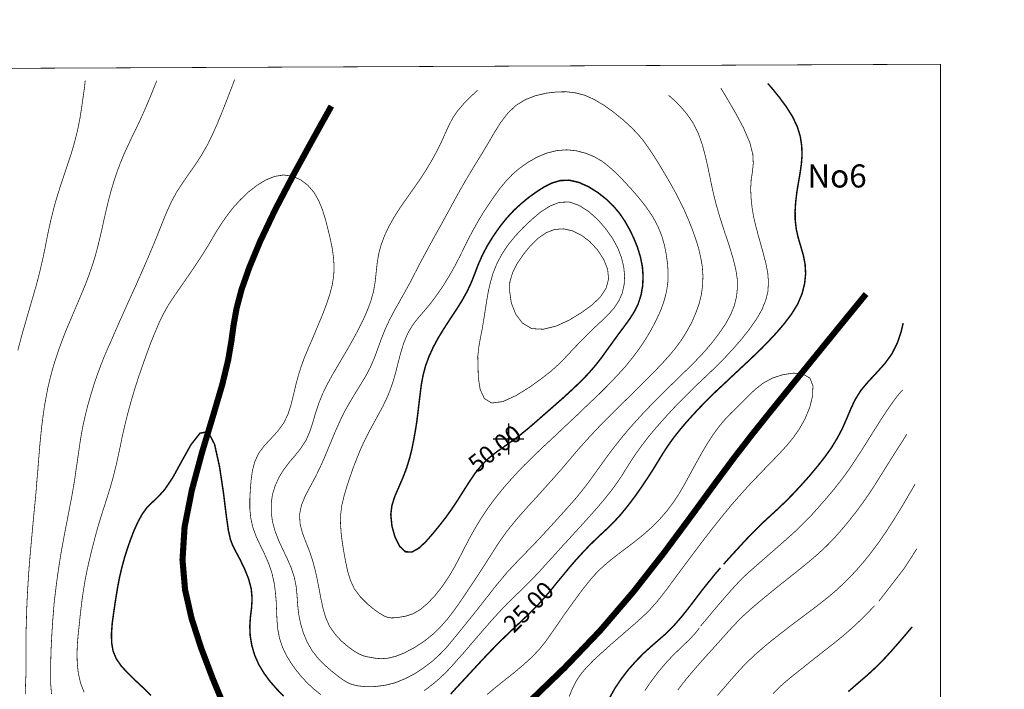
# Model space of a CAD drawing. Units: millimetres. Extents: x -2588 to 8923, y -3132 to 8379.
# Drawn here: x 6365 to 7644, y 4693 to 5563 of the extents above; entities that cross this region are included whole.
import ezdxf
from ezdxf.enums import TextEntityAlignment as Align

# ---------------------------------------------------------------- set-up
doc = ezdxf.new("R2010")
doc.units = ezdxf.units.MM
doc.header["$LTSCALE"] = 20
doc.header["$MEASUREMENT"] = 0
doc.layers.add('DM', color=7, linetype='Continuous')
doc.layers.add('TOADO', color=7, linetype='Continuous')
doc.styles.add('TIMES', font='Times')
doc.styles.add('VNI-HELVE', font='VNI-Helve')

msp = doc.modelspace()

# ---------------------------------------------------------------- linework, layer by layer
at = {"color": 5, "const_width": 0.949}
msp.add_lwpolyline([(5.7, 5471.7), (7561, 5505), (7561, 19.4), (16.8, 30.5)], close=True, dxfattribs=at)
at = {"color": 5, "const_width": 7.94}
for points in [[(6632.7, 4665.7), (6615.7, 4706.8), (6600.5, 4746.9), (6588.3, 4784.8), (6579.8, 4822.1), (6576.5, 4861), (6579.2, 4903.7), (6588.6, 4951.4), (6601.9, 5000.8), (6616.2, 5048.1), (6628.2, 5088.9), (6635.8, 5120.6), (6640, 5145.3), (6642.9, 5166.4), (6646.7, 5187.6), (6653.1, 5212), (6663.2, 5240.7), (6677.4, 5275), (6696.6, 5315.4), (6720.8, 5361.8), (6746.6, 5409), (6769.8, 5450.6)], [(7025.8, 4675.4), (7072.7, 4720.6), (7118.9, 4768.9), (7162.2, 4819.5), (7201.9, 4870.2), (7237.2, 4917.8), (7267.6, 4959.5), (7292.9, 4993.6), (7315.7, 5023.1), (7339.1, 5052.4), (7366.2, 5085.9), (7398.9, 5126.2), (7433.3, 5168.5), (7464.3, 5206.4)]]:
    msp.add_lwpolyline(points, dxfattribs=at)
at = {"color": 3, "linetype": 'Continuous'}
msp.add_circle((3167.4, 2623.3), 5755.2, dxfattribs=at)
at = {"layer": 'DM', "color": 7}
for points, const_width in [([(6450.2, 5483.7), (6449.2, 5475), (6447.5, 5463), (6445.6, 5449.3), (6443.4, 5435.3), (6440.9, 5422.4), (6438, 5410.3), (6434.9, 5398.5), (6431.4, 5387), (6427.5, 5375.2), (6423.4, 5363.1), (6419.3, 5350.9), (6415.4, 5338.7), (6411.7, 5326.6), (6408.5, 5314.5), (6405.5, 5302.4), (6402.8, 5290.3), (6400.3, 5278.3), (6398, 5266.2), (6395.5, 5254.1), (6392.7, 5242), (6389.8, 5229.9), (6386.6, 5217.8), (6383.1, 5205.7), (6379.6, 5193.6), (6376, 5181.5), (6372.6, 5169.4), (6369.1, 5157.4), (6365.8, 5145.3), (6362.7, 5133.3)], 0.949), ([(6543.1, 5483.7), (6539.6, 5475), (6534.8, 5463), (6529, 5449.3), (6522.8, 5435.3), (6516.8, 5422.4), (6510.8, 5410.3), (6505.3, 5398.5), (6500, 5387), (6495.2, 5375.2), (6490.8, 5363.1), (6486.8, 5350.9), (6483.2, 5338.7), (6480, 5326.6), (6477.2, 5314.5), (6474.4, 5302.4), (6471.8, 5290.3), (6469, 5278.3), (6466, 5266.2), (6462.7, 5254.1), (6458.9, 5242), (6454.6, 5229.9), (6450, 5217.8), (6445, 5205.7), (6439.9, 5193.6), (6434.7, 5181.5), (6429.6, 5169.4), (6424.5, 5157.4), (6419.9, 5145.3), (6415.5, 5133.3), (6411.5, 5121.2), (6407.8, 5109.1), (6404.6, 5097), (6401.7, 5084.9), (6399.4, 5072.8), (6397.2, 5060.7), (6395.5, 5048.6), (6393.9, 5036.5), (6392.6, 5024.4), (6391.4, 5012.3), (6390.4, 5000.2), (6389.4, 4988.1), (6388.5, 4976.2), (6387.4, 4964.1), (6386.5, 4952), (6385.4, 4939.9), (6384.2, 4927.8), (6383, 4915.7), (6381.9, 4903.6), (6380.8, 4891.5), (6379.7, 4879.4), (6378.6, 4867.3), (6377.6, 4855.2), (6376.7, 4843.1), (6375.9, 4831), (6375.2, 4819.1), (6374.6, 4807), (6374.1, 4794.9), (6373.8, 4782.8), (6373.4, 4770.7), (6373.3, 4758.6), (6373.3, 4746.5), (6373.3, 4734.4), (6373.3, 4722.3), (6373.1, 4710.2), (6372.6, 4698.4), (6372.2, 4686.4)], 0.949), ([(6644.1, 5484.9), (6641.4, 5477.5), (6637.4, 5467.2), (6632.6, 5454.7), (6627.2, 5441.1), (6621.5, 5427.3), (6615.4, 5413.6), (6608.8, 5400.1), (6601.3, 5387), (6593.2, 5374.5), (6584.7, 5362.4), (6576.4, 5350.5), (6568.8, 5338.7), (6562.3, 5326.7), (6556.7, 5314.6), (6551.7, 5302.5), (6546.9, 5290.3), (6542, 5278.2), (6537, 5266.1), (6531.9, 5254), (6526.7, 5242), (6521.4, 5230), (6516.1, 5217.9), (6510.6, 5205.8), (6505, 5193.6), (6499.5, 5181.2), (6494, 5168.9), (6488.7, 5156.8), (6483.7, 5145.3), (6478.9, 5134.5), (6474.4, 5124), (6470.2, 5113.2), (6465.9, 5101.7), (6461.6, 5089.1), (6457.5, 5075.7), (6453.6, 5062), (6450.2, 5048.6), (6447.4, 5035.9), (6445.1, 5023.8), (6443.2, 5012.1), (6441.5, 5000.2), (6439.8, 4988.4), (6438, 4976.3), (6436.3, 4964.1), (6434.2, 4952), (6432.1, 4939.8), (6429.7, 4927.8), (6427.4, 4915.7), (6425, 4903.6), (6422.7, 4891.5), (6420.5, 4879.4), (6418.3, 4867.3), (6416.4, 4855.2), (6414.6, 4843.1), (6412.9, 4831), (6411.5, 4819.1), (6410, 4807), (6409, 4794.9), (6408, 4782.8), (6407.2, 4770.7), (6406.5, 4758.6), (6405.9, 4746.5), (6405.5, 4734.4), (6405.2, 4722.3), (6405.2, 4710.2), (6405.4, 4698.4), (6406.4, 4686.4)], 0.949), ([(7275.6, 5474.1), (7283.9, 5460.3), (7294.6, 5441.9), (7305.3, 5421.9), (7313.3, 5403.2), (7317.2, 5388), (7317.8, 5375.8), (7316.7, 5365.2), (7315.1, 5354.8), (7314.4, 5343.5), (7314.9, 5331.4), (7316.2, 5319), (7318.3, 5306.4), (7321.2, 5294.2), (7324.4, 5282.1), (7327.8, 5270.1), (7331.1, 5258.1), (7334.2, 5246), (7336.6, 5234), (7337.5, 5221.9), (7336.8, 5209.8), (7333.8, 5197.8), (7328.9, 5185.8), (7321.9, 5173.7), (7313.3, 5161.4), (7303.5, 5148.9), (7292.9, 5136.6), (7282.3, 5125.1), (7272.2, 5114.8), (7263.2, 5106), (7254.9, 5098.1), (7246.3, 5090), (7236.9, 5080.9), (7226.1, 5070.1), (7214.4, 5058), (7202.7, 5045.3), (7191.6, 5032.7), (7181.7, 5020.9), (7173.2, 5009.8), (7165.8, 4999.5), (7159.3, 4989.8), (7153.5, 4980.7), (7147.9, 4971.5), (7141.6, 4962.2), (7134.3, 4952), (7125.2, 4940.6), (7115.1, 4928.6), (7104.6, 4916.8), (7094.8, 4905.9), (7086, 4896.3), (7078.2, 4887.7), (7070.7, 4879.7), (7063.3, 4871.4), (7055.3, 4862.6), (7047.1, 4853.5), (7038.7, 4844.3), (7030.3, 4835.4), (7022.1, 4827.2), (7014.1, 4819.4), (7006, 4811.7), (6998, 4803.8), (6990.1, 4795.5), (6982, 4786.7), (6974, 4777.7), (6965.8, 4768.3), (6957.5, 4758.7), (6949.3, 4749.1), (6941.3, 4739.7), (6933.5, 4731), (6926.2, 4722.7), (6918.7, 4714.8), (6910.7, 4707.1), (6901.3, 4699.1), (6890.4, 4690.8)], 0.949), ([(7336.7, 5480), (7343.1, 5472.5), (7351.6, 5462), (7360.8, 5449.6), (7368.9, 5436.6), (7375, 5423.8), (7378.8, 5411.3), (7380.7, 5399.1), (7381.2, 5387), (7380.2, 5374.9), (7378.5, 5363), (7376.4, 5350.9), (7374.4, 5338.7), (7372.9, 5326.4), (7372.1, 5314.1), (7372.3, 5302), (7373.7, 5290.3), (7376.3, 5279), (7379.6, 5267.9), (7382.8, 5256.7), (7385.1, 5245.1), (7385.8, 5232.8), (7384.5, 5220), (7381.2, 5206.9), (7375.6, 5193.6), (7367.6, 5180.5), (7358, 5167.8), (7347.8, 5155.9), (7337.9, 5145.3), (7329, 5136.1), (7320.7, 5128.1), (7312.9, 5120.6), (7304.8, 5113.1), (7296.5, 5105.3), (7287.7, 5097.1), (7279.1, 5088.9), (7270.4, 5080.9), (7262.2, 5072.9), (7254.4, 5065.1), (7246.6, 5057), (7238.8, 5048.6), (7230.7, 5039.6), (7222.6, 5030), (7214.9, 5020.3), (7207.7, 5010.3), (7201.2, 5000.4), (7194.9, 4990.2), (7188.4, 4979.5), (7181.1, 4968.1), (7172.8, 4955.7), (7163.9, 4943), (7154.6, 4930.8), (7145.6, 4919.7), (7137.1, 4910.5), (7129.1, 4902.5), (7121.1, 4895.1), (7113.1, 4887.5), (7104.6, 4879.2), (7096, 4870.1), (7087.3, 4860.6), (7078.7, 4850.6), (7070.4, 4840.5), (7062.2, 4830.6), (7054.3, 4820.8), (7046.4, 4811.6), (7038.6, 4802.9), (7030.5, 4794.9), (7022.5, 4786.9), (7014.2, 4779), (7005.6, 4770.9), (6996.6, 4762.3), (6987, 4752.9), (6976.8, 4742.5), (6965.9, 4731), (6954.7, 4718.9), (6943.7, 4707), (6933.5, 4696), (6924.7, 4686.4)], 1.9), ([(7207.7, 5464.8), (7214, 5459.2), (7222.3, 5451.1), (7231.4, 5440.6), (7239.9, 5428.3), (7246.7, 5414.4), (7251.8, 5399.8), (7255.7, 5385), (7258.9, 5370.9), (7261.6, 5357.9), (7264.1, 5345.8), (7266.7, 5334.1), (7269.7, 5322.5), (7273, 5310.8), (7276.8, 5298.7), (7280.7, 5286.5), (7284.9, 5274.3), (7288.8, 5261.9), (7292.3, 5249.8), (7295.2, 5237.7), (7297, 5225.9), (7297.2, 5214.1), (7296, 5202.6), (7293.1, 5191), (7288.3, 5179.3), (7281.7, 5167.3), (7273.6, 5155.5), (7265, 5144.1), (7256.1, 5133.5), (7247.6, 5124.3), (7239.6, 5116), (7231.6, 5108.1), (7223.8, 5100.6), (7215.9, 5092.8), (7207.8, 5084.9), (7199.6, 5076.8), (7191.6, 5068.7), (7183.5, 5060.5), (7175.4, 5052.1), (7167.4, 5043.4), (7159.3, 5034.4), (7151.1, 5024.8), (7142.9, 5014.8), (7134.9, 5004.5), (7127.1, 4994.1), (7119.5, 4983.4), (7111.9, 4972.9), (7104.3, 4962.3), (7096.3, 4952), (7088.2, 4941.9), (7079.6, 4932.1), (7071, 4922.5), (7062.6, 4913.2), (7054.4, 4904.2), (7046.3, 4895.4), (7038.4, 4886.8), (7030.3, 4878.4), (7022.1, 4869.9), (7013.9, 4861.5), (7005.9, 4853.1), (6998, 4844.6), (6990.6, 4835.7), (6983.1, 4826.7), (6975.6, 4817), (6967.7, 4807), (6959.3, 4796.2), (6950.5, 4785.3), (6941.8, 4774.5), (6933.5, 4764.2), (6925.8, 4754.8), (6918.4, 4746), (6910.3, 4737.7), (6901.3, 4729.5), (6890.7, 4721.4), (6879, 4713.5), (6866.2, 4706.7), (6852.9, 4701.3), (6839.5, 4697.9), (6826.5, 4696.3), (6814.6, 4696.1), (6804.5, 4697.1), (6796.7, 4698.9), (6790.3, 4701.6), (6784.3, 4705.4), (6777.9, 4710.2), (6770, 4716.4), (6761.5, 4723.9), (6753, 4732.5), (6745.1, 4742.5), (6738.6, 4753.6), (6733.5, 4765.7), (6729.8, 4778.3), (6727.3, 4790.8), (6726, 4803.2), (6725.2, 4815.3), (6724, 4827.1), (6721.5, 4839.1), (6717.4, 4851.2), (6712.1, 4863.4), (6706.2, 4875.5), (6700.8, 4887.5), (6696.4, 4899.3), (6693.3, 4911.1), (6691.7, 4922.7), (6691.7, 4934.2), (6693.3, 4945.7), (6696.8, 4957), (6701.6, 4967.8), (6707.8, 4978), (6715.1, 4987.6), (6723, 4996.8), (6730.4, 5006.3), (6737, 5016.4), (6741.9, 5027.6), (6745.8, 5039.6), (6749.4, 5052.2), (6753.6, 5064.7), (6758.7, 5077.2), (6764.7, 5089.4), (6771.2, 5101.4), (6778.1, 5113.1), (6784.9, 5124.6), (6791.6, 5136), (6798.1, 5147.6), (6804.5, 5159.5), (6810.7, 5171.8), (6816.3, 5184.4), (6821.1, 5197.2), (6824.6, 5209.8), (6826.7, 5222.1), (6828, 5234.2), (6829.3, 5246.2), (6831.2, 5258.1), (6834.4, 5270.1), (6838.9, 5282.2), (6844.6, 5294.3), (6851.4, 5306.4), (6859.1, 5318.5), (6867.5, 5330.5), (6876, 5342.6), (6884.6, 5354.8), (6892.6, 5367.2), (6900, 5379.6), (6906.7, 5391.7), (6912.4, 5403.2), (6917.2, 5413.9), (6921.8, 5424.1), (6926.9, 5434.1), (6933.5, 5444.1), (6942, 5454), (6951.2, 5463.3), (6959.6, 5471)], 0.949), ([(6756.2, 4685.6), (6746.6, 4693.4), (6738.3, 4701.2), (6730.8, 4709.3), (6723.9, 4717.8), (6717.4, 4726.9), (6711.3, 4736.9), (6706.4, 4747.4), (6702.6, 4758.6), (6700.3, 4770.3), (6699.2, 4782.3), (6698.7, 4794.6), (6698.2, 4807), (6697.1, 4819.1), (6695.5, 4831.2), (6692.7, 4843.3), (6688.8, 4855.2), (6683.6, 4867.3), (6677.7, 4879.4), (6672.1, 4891.5), (6667.7, 4903.6), (6665.1, 4915.6), (6663.9, 4927.6), (6663.9, 4939.7), (6664.6, 4952), (6665.6, 4964.4), (6667.3, 4976.8), (6670.4, 4988.6), (6675.5, 4999.5), (6682.8, 5009.3), (6691.4, 5018.5), (6700.1, 5028), (6707.8, 5038.4), (6713.6, 5050.4), (6717.7, 5063.3), (6720.9, 5076.5), (6723.9, 5089.3), (6727.1, 5101), (6730.7, 5112.4), (6734.9, 5123.9), (6740, 5136.2), (6746, 5150), (6752.1, 5164.7), (6758.3, 5179.4), (6763.7, 5193.6), (6768, 5206.7), (6771.1, 5218.9), (6772.9, 5230.5), (6773.4, 5242), (6772.6, 5253.6), (6771, 5265.6), (6768.5, 5277.8), (6765.5, 5290.3), (6762.2, 5303.1), (6758.3, 5315.8), (6753.4, 5327.7), (6747.1, 5338.7), (6739.1, 5347.9), (6729.6, 5355), (6719, 5359.5), (6707.8, 5361.1), (6696, 5359.2), (6684.3, 5354.4), (6672.8, 5347.3), (6661.8, 5338.7), (6651.7, 5328.9), (6642.4, 5318.7), (6634.3, 5308.3), (6627.2, 5298.1), (6621, 5288.4), (6615.3, 5278.8), (6609.5, 5268.9), (6602.8, 5258.1), (6595, 5246.2), (6586.5, 5233.6), (6577.9, 5221.1), (6570, 5209.8), (6563.2, 5199.8), (6557.3, 5190.6), (6551.9, 5180.9), (6546.5, 5170), (6541, 5157), (6535.1, 5142.6), (6529.6, 5127.6), (6524.5, 5113.1), (6519.8, 5099.6), (6515.8, 5087.3), (6512.3, 5075.8), (6509.1, 5064.7), (6506.2, 5054.1), (6503.4, 5043.3), (6500.8, 5032.3), (6498.1, 5020.5), (6495.5, 5007.8), (6492.7, 4994.7), (6489.7, 4981.3), (6486.4, 4968.1), (6482.8, 4955.5), (6479.1, 4943.4), (6475.3, 4931.6), (6471.5, 4919.7), (6467.8, 4907.8), (6464.4, 4895.7), (6461.2, 4883.6), (6458.1, 4871.4), (6455.2, 4859.3), (6452.5, 4847.2), (6450.1, 4835.2), (6448.1, 4823.1), (6446.3, 4810.9), (6444.8, 4798.8), (6443.4, 4786.7), (6442.2, 4774.7), (6440.9, 4762.9), (6439.9, 4750.9), (6439.5, 4738.8), (6439.8, 4726.3), (6441.2, 4713.5), (6444.1, 4700.7), (6448.7, 4688.8)], 0.949), ([(7279.3, 4855.2), (7286.9, 4863.8), (7297.3, 4875.1), (7308.9, 4887.7), (7320.6, 4899.7), (7330.9, 4909.8), (7340.3, 4918.5), (7349.4, 4926.8), (7358.9, 4935.9), (7369.1, 4946.2), (7379.9, 4957.8), (7390.8, 4970), (7401.2, 4982.5), (7410.8, 4994.7), (7419.5, 5006.9), (7426.9, 5019.1), (7433.4, 5031.4), (7438.9, 5043.9), (7444.1, 5056.4), (7449.9, 5068.8), (7457.4, 5080.9), (7467, 5092.4), (7477.8, 5103.9), (7488.6, 5115.9), (7498, 5128.8), (7504.9, 5142.8), (7509.6, 5156.5), (7512.5, 5168.5)], 1.9), ([(7078.6, 4683.2), (7083.1, 4694.1), (7088, 4703.8), (7094.1, 4712.7), (7101.6, 4721.5), (7110.9, 4731), (7122.4, 4741.5), (7135, 4752.8), (7147.7, 4763.8), (7159.3, 4773.8), (7168.9, 4782.2), (7177, 4789.7), (7184.3, 4797), (7191.6, 4805.2), (7199.4, 4814.8), (7207.6, 4825.6), (7215.7, 4836.6), (7223.8, 4847.5), (7231.4, 4857.8), (7238.8, 4867.7), (7246.1, 4877.4), (7253.8, 4887.5), (7262.1, 4898.3), (7270.8, 4909.3), (7279.7, 4920.3), (7288.3, 4930.9), (7296.7, 4940.6), (7304.8, 4949.7), (7312.7, 4958.4), (7320.6, 4966.7), (7328.4, 4974.8), (7336.3, 4983.1), (7344.5, 4991.5), (7352.8, 5000.2), (7361.4, 5009.6), (7369.8, 5019.8), (7377.8, 5031.3), (7385.1, 5044.4), (7391.1, 5058.9), (7394.8, 5073.8), (7395.3, 5087), (7391.4, 5097), (7382.5, 5102.3), (7370, 5103.6), (7356, 5101.5), (7342.4, 5097), (7330.9, 5090.7), (7321.2, 5083.2), (7312.5, 5075.1), (7304.4, 5066.9), (7296.4, 5058.9), (7288.3, 5051), (7280.1, 5042.3), (7272.2, 5032.7), (7264.4, 5021.8), (7256.7, 5009.7), (7249.3, 4997), (7242.2, 4984.2), (7235.3, 4971.5), (7228.6, 4959.2), (7221.7, 4947.4), (7214.2, 4935.9), (7205.9, 4924.8), (7196.8, 4914.3), (7186.7, 4904), (7175.4, 4893.9), (7163.1, 4884), (7150.4, 4874.4), (7138.2, 4865.1), (7127.1, 4856.2), (7117.7, 4847.6), (7109.6, 4839.1), (7102.3, 4830.2), (7094.8, 4820.6), (7086.9, 4809.9), (7078.7, 4798.6), (7070.4, 4786.9), (7062.6, 4775.5), (7055.2, 4764.9), (7048, 4754.7), (7039.9, 4744.6), (7030.3, 4734.5), (7018.8, 4724.1), (7006.2, 4713.5), (6993.5, 4703.5), (6981.9, 4694.2), (6972.2, 4685.9)], 0.949), ([(7249.3, 4774.7), (7256.8, 4783.6), (7266.7, 4795.5), (7277.8, 4808.5), (7288.3, 4820.6), (7297.2, 4830.3), (7304.9, 4838.2), (7312.4, 4845.2), (7320.6, 4852.4), (7330.1, 4860.7), (7340.4, 4869.7), (7350.8, 4878.8), (7360.6, 4887.5), (7369.4, 4895.3), (7377.5, 4902.9), (7385.4, 4910.8), (7394, 4919.7), (7403.4, 4930.2), (7413.6, 4941.9), (7423.8, 4954.1), (7433.4, 4966.5), (7442.1, 4978.3), (7450, 4990.2), (7457.8, 5002.1), (7465.7, 5014.7), (7474.1, 5028.1), (7482.5, 5041.4), (7490.7, 5054), (7498, 5064.5), (7504, 5072.6), (7508.6, 5078.3), (7511.9, 5081.8)], 0.949), ([(6707.8, 4683.8), (6699, 4692.9), (6690.4, 4702.7), (6682.4, 4713.5), (6675.5, 4725), (6670.2, 4737.1), (6666.5, 4749.7), (6664.4, 4762.3), (6663.9, 4774.7), (6664.7, 4786.7), (6666.2, 4798.6), (6666.9, 4810.5), (6665.8, 4823.1), (6662.3, 4836.3), (6657, 4849.4), (6651.2, 4861.4), (6645.9, 4871.4), (6641.9, 4879.1), (6638.8, 4887.2), (6636, 4899.6), (6633.2, 4919.7), (6629.5, 4949.4), (6624.5, 4982.5), (6618.1, 5011.2), (6609.7, 5027.3), (6599.3, 5025.6), (6587.5, 5010.6), (6575.5, 4989.1), (6564, 4968.1), (6553.9, 4952.9), (6545, 4943), (6537.3, 4935.7), (6530.4, 4928.9), (6524.2, 4920.4), (6518.7, 4910.4), (6513.6, 4899.2), (6509.1, 4887.5), (6504.9, 4875.5), (6501.1, 4863.4), (6497.8, 4851.2), (6494.9, 4839.1), (6492.6, 4827.1), (6490.6, 4815.3), (6488.7, 4803.2), (6486.9, 4790.8), (6485.2, 4778.3), (6484.3, 4765.7), (6484.4, 4753.6), (6486.3, 4742.5), (6490.4, 4732.5), (6496.7, 4723.3), (6504.8, 4714.4), (6514.3, 4705.1), (6524.8, 4695.3), (6535.7, 4684.6)], 1.9), ([(7219.8, 4691.7), (7226.5, 4700.7), (7234.2, 4710.2), (7243.3, 4720.8), (7253, 4731.8), (7262.8, 4742.7), (7272.2, 4753.1), (7280.5, 4762.5), (7288.2, 4771), (7296, 4779.3), (7304.4, 4787.8), (7313.9, 4796.4), (7324.4, 4805.4), (7335.2, 4814.3), (7345.9, 4823.1), (7356.3, 4831.4), (7366.2, 4839.3), (7375.8, 4846.9), (7385.1, 4854.4), (7394, 4861.8), (7402.9, 4869.5), (7411.9, 4877.9), (7421.4, 4887.5), (7431.3, 4898.6), (7441.5, 4910.8), (7451.4, 4923.4), (7460.6, 4935.9), (7468.8, 4947.7), (7476.4, 4959.3), (7483.8, 4971.3), (7491.9, 4984.2), (7500.7, 4998.2), (7509.6, 5012.1), (7517.2, 5024.1)], 0.949), ([(7271.1, 4684.5), (7280, 4694.8), (7288.3, 4704.4), (7296, 4713.2), (7303.6, 4721.5), (7311.7, 4729.7), (7320.6, 4738.1), (7330.8, 4747), (7342, 4756.3), (7353.9, 4765.6), (7365.6, 4774.7), (7377.1, 4783.4), (7388, 4791.6), (7398.5, 4799.4), (7408.2, 4807), (7417.4, 4814.4), (7426.3, 4822), (7435, 4830.2), (7444, 4839.1), (7453.3, 4849.2), (7462.9, 4860.3), (7472.3, 4872.3), (7481.8, 4885), (7490.8, 4898.3), (7499.4, 4911.6), (7507.2, 4924.1), (7514.1, 4935.6), (7519.9, 4945.5), (7524.5, 4953.4), (7528, 4959.3)], 0.949), ([(7480.8, 4807), (7514.1, 4850.2), (7530.2, 4875.3)], 0.949), ([(7131.4, 4682), (7138.2, 4694.1), (7146.4, 4706.3), (7155.6, 4718.3), (7165.5, 4729.4), (7175.4, 4739.5), (7185.2, 4748.4), (7194.8, 4756.7), (7204.4, 4765.1), (7214, 4774.7), (7223.8, 4785.9), (7233.7, 4798.2), (7243.3, 4810.9), (7252.6, 4823.1), (7261.4, 4834), (7269, 4843.4), (7275.2, 4850.5)], 1.9), ([(7343.5, 4687.2), (7351.6, 4695.3), (7359.9, 4702.7), (7368.9, 4710.1), (7378.7, 4717.9), (7389, 4726.1), (7399.4, 4734.4), (7409.7, 4742.5), (7419.8, 4750.3), (7429.4, 4758), (7439, 4766.1), (7448.7, 4774.7), (7458.6, 4784.1), (7467.7, 4793.3), (7475.4, 4801.3)], 0.949), ([(7177, 4691), (7185.6, 4703.6), (7194.5, 4715.4), (7203.8, 4726.3), (7212.8, 4736.1), (7221.6, 4744.6), (7229.4, 4752.1), (7236.1, 4758.6), (7241.4, 4764.3), (7245.2, 4768.9), (7247.8, 4772.5)], 0.949), ([(7441.2, 4689.7), (7453.6, 4700.5), (7464.9, 4710.2), (7474, 4718.5), (7481.8, 4726), (7489.2, 4733.7), (7497.2, 4742.5), (7506.4, 4753), (7515.9, 4764), (7524.2, 4773.9)], 1.9)]:
    msp.add_lwpolyline(points, dxfattribs=dict(at, const_width=const_width))
for points, const_width in [([(6767.4, 4774.7), (6762.6, 4785.6), (6759, 4797.7), (6756.3, 4810.3), (6753.9, 4823.1), (6751.5, 4835.4), (6748.8, 4847.5), (6745.6, 4859.5), (6741.7, 4871.4), (6737, 4883.3), (6732.4, 4895.4), (6729.2, 4907.6), (6728.5, 4919.7), (6730.9, 4931.8), (6735.9, 4943.9), (6742.3, 4956), (6748.8, 4968.1), (6754.7, 4980.1), (6760.2, 4992.2), (6765.2, 5004.3), (6770.2, 5016.4), (6775.3, 5028.6), (6780.8, 5040.8), (6786.6, 5052.9), (6793.2, 5064.7), (6800.2, 5076.4), (6807.4, 5088), (6814.4, 5099.6), (6820.7, 5111.5), (6825.9, 5123.8), (6830.5, 5136.4), (6835, 5148.9), (6840, 5161.4), (6845.8, 5173.7), (6852.2, 5185.8), (6859, 5197.8), (6865.7, 5209.8), (6872.4, 5221.9), (6878.6, 5234), (6884.9, 5246.2), (6891.3, 5258.1), (6897.7, 5269.9), (6904.1, 5281.7), (6910.8, 5293.5), (6917.4, 5305.6), (6924.1, 5317.8), (6930.8, 5330.2), (6937.7, 5342.6), (6944.7, 5354.8), (6951.8, 5366.6), (6959, 5378.5), (6966.5, 5390.6), (6974, 5403.2), (6981.6, 5416.3), (6989.7, 5429.2), (6998.9, 5441.3), (7009.4, 5451.4), (7021.8, 5459), (7035.2, 5464.2), (7049, 5467.4), (7062.6, 5469), (7075.1, 5469.2), (7087, 5467.8), (7098.8, 5464.7), (7110.9, 5459.4), (7123.7, 5451.8), (7136.5, 5442.6), (7148.6, 5432.8), (7159.3, 5423), (7168, 5414.1), (7175.1, 5405.5), (7181.5, 5396.6), (7187.9, 5387), (7194.9, 5376), (7202.1, 5363.9), (7209.5, 5351.3), (7216.5, 5338.7), (7222.9, 5326.3), (7228.7, 5314.2), (7233.9, 5302.2), (7238.6, 5290.3), (7242.9, 5278.3), (7246.7, 5266.2), (7249.5, 5254.1), (7251.6, 5242), (7252.4, 5229.9), (7252, 5217.9), (7250.4, 5205.8), (7247.4, 5193.6), (7243, 5181.3), (7237.6, 5169), (7231, 5157), (7223.8, 5145.6), (7216.1, 5135.2), (7208, 5125.6), (7199.9, 5116.6), (7191.6, 5107.9), (7183.4, 5099.6), (7175.3, 5091.4), (7167.4, 5083.4), (7159.3, 5075.5), (7151.2, 5067.6), (7143.2, 5059.8), (7135.1, 5051.8), (7127.1, 5043.6), (7119, 5035.5), (7110.9, 5026.9), (7102.9, 5018.3), (7094.8, 5009.3), (7086.7, 5000), (7078.7, 4990.5), (7070.6, 4981), (7062.6, 4971.8), (7054.5, 4962.7), (7046.5, 4953.8), (7038.5, 4944.9), (7030.3, 4935.9), (7022, 4926.8), (7013.8, 4917.5), (7005.8, 4908), (6998, 4898.3), (6990.7, 4888.1), (6983.7, 4877.6), (6976.7, 4866.7), (6969.4, 4855.2), (6961.8, 4843.4), (6953.8, 4831.2), (6945.6, 4818.9), (6937.5, 4807), (6929.3, 4795.3), (6920.9, 4784.3), (6911.6, 4773.8), (6901.3, 4763.8), (6889.6, 4754.6), (6877, 4746.5), (6864.5, 4739.9), (6852.9, 4735.4), (6842.7, 4733), (6834.2, 4732.5), (6826.8, 4733.1), (6820.7, 4734.2), (6815.4, 4735.1), (6810.6, 4736.5), (6805.4, 4738.8), (6799.1, 4742.5), (6791.4, 4748.2), (6782.8, 4755.5), (6774.5, 4764.5)], 0.949), ([(6799.8, 4823.1), (6794.7, 4834), (6791, 4846), (6788.3, 4858.7), (6786, 4871.4), (6784, 4883.8), (6782.5, 4895.9), (6781.7, 4907.9), (6781.9, 4919.7), (6783.4, 4931.7), (6786.3, 4943.8), (6789.8, 4955.9), (6793.9, 4968.1), (6798.1, 4980.3), (6802.8, 4992.4), (6807.7, 5004.5), (6813.2, 5016.4), (6819.1, 5028), (6825.3, 5039.4), (6831.2, 5050.2), (6836.8, 5060.6), (6841.7, 5070.7), (6845.8, 5080.6), (6849.5, 5091.2), (6852.9, 5102.8), (6856.2, 5115.7), (6859.8, 5129.5), (6863.9, 5142.9), (6869, 5155.1), (6875.2, 5165.7), (6882.3, 5174.9), (6890.1, 5184), (6898.3, 5193.6), (6906.5, 5204.7), (6914.7, 5216.6), (6922.5, 5229.2), (6929.8, 5242), (6936.3, 5254.5), (6942.3, 5266.7), (6948.2, 5278.7), (6954.4, 5290.3), (6960.9, 5301.9), (6967.7, 5313), (6974.8, 5323.8), (6981.9, 5334.1), (6989, 5343.9), (6996.6, 5353), (7004.8, 5361.7), (7014.2, 5369.8), (7025, 5377.4), (7036.9, 5384.2), (7049.5, 5389.5), (7062.6, 5392.8), (7075.5, 5393.8), (7088, 5392.5), (7100, 5389.4), (7110.9, 5385), (7120.8, 5379.3), (7129.8, 5372.4), (7138.8, 5364.4), (7148.2, 5354.8), (7158.5, 5343.7), (7168.9, 5331.8), (7178.9, 5319.1), (7187.5, 5306.4), (7194, 5294.1), (7198.9, 5282), (7202.4, 5270), (7204.7, 5258.1), (7206.4, 5246.2), (7207.2, 5234.2), (7206.9, 5222.1), (7205.2, 5209.8), (7201.9, 5197.3), (7197.5, 5185), (7192, 5173), (7186, 5161.4), (7179.7, 5150.6), (7173.2, 5140.4), (7166.4, 5130.8), (7159.3, 5121.5), (7152, 5112.5), (7144.1, 5103.8), (7135.8, 5094.9), (7127.1, 5085.9), (7117.7, 5076.5), (7107.8, 5067.1), (7098, 5057.8), (7088.5, 5048.6), (7079.4, 5040.1), (7070.7, 5031.9), (7062.4, 5024), (7054.3, 5016.4), (7046.2, 5008.9), (7038.1, 5001.2), (7029.7, 4993.1), (7020.7, 4984.2), (7011.2, 4974.3), (7001.4, 4963.5), (6991.5, 4952.1), (6981.9, 4940.1), (6972.9, 4927.8), (6964.6, 4915.2), (6956.8, 4902.5), (6949.7, 4889.7), (6943, 4877), (6936.6, 4864.5), (6929.9, 4851.8), (6922.4, 4839.1), (6913.9, 4826.5), (6904.6, 4814.7), (6894.9, 4804.4), (6885.2, 4796.2), (6875.8, 4790.8), (6867, 4787.9), (6859.3, 4786.5), (6852.9, 4785.7), (6848.1, 4785.5), (6843.8, 4785.9), (6839.3, 4787.5), (6833.5, 4790.8), (6825.5, 4796.3), (6816.5, 4803.8), (6807.5, 4812.8)], 0.949), ([(6847, 4919.7), (6848.5, 4931.8), (6852.4, 4943.9), (6857.7, 4956), (6862.9, 4968.1), (6867.5, 4980.2), (6871.2, 4992.2), (6874.3, 5004.3), (6876.7, 5016.4), (6878.9, 5028.5), (6880.8, 5040.6), (6882.3, 5052.7), (6883.7, 5064.7), (6885.2, 5076.8), (6886.7, 5088.9), (6889, 5101), (6892.2, 5113.1), (6896.6, 5125.1), (6902.1, 5137.2), (6908.6, 5149.3), (6916, 5161.4), (6923.9, 5173.6), (6932, 5185.8), (6939.6, 5197.9), (6946.2, 5209.8), (6951.6, 5221.4), (6956.1, 5232.8), (6960.5, 5244.5), (6965.8, 5256.6), (6972.4, 5269.2), (6980.3, 5281.9), (6988.9, 5294.2), (6998, 5305.5), (7007.2, 5315.4), (7016.5, 5323.9), (7025.9, 5331.7), (7035.6, 5338.7), (7045.6, 5345.2), (7056, 5350.5), (7066.9, 5353.8), (7078.7, 5354.3), (7091.1, 5351.5), (7103.8, 5345.8), (7116, 5338.2), (7127.1, 5329.4), (7136.4, 5320.4), (7144.4, 5310.9), (7151.1, 5300.9), (7157.1, 5290.3), (7162.6, 5279), (7167.4, 5267), (7171.2, 5254.6), (7173.8, 5242), (7174.7, 5229.3), (7174.1, 5216.8), (7172, 5204.8), (7168.3, 5193.6), (7163.3, 5183.4), (7157.3, 5174), (7150.4, 5164.5), (7143.2, 5154.9), (7135.7, 5144.5), (7128.1, 5134), (7120.4, 5123.3), (7112.4, 5113.1), (7104.1, 5103.5), (7095.6, 5094.7), (7087.1, 5086.4), (7078.7, 5078.6), (7070.4, 5071), (7062.1, 5063.7), (7053.7, 5056.3), (7044.9, 5048.6), (7035.8, 5040.6), (7026.3, 5032.4), (7016.3, 5024.2), (7006.1, 5016.4), (6995.7, 5009.1), (6985.4, 5001.9), (6975.3, 4994), (6965.8, 4984.9), (6957, 4974.2), (6949, 4962.3), (6941.1, 4950), (6933.5, 4937.9), (6925.8, 4926.4), (6918, 4915.5), (6909.8, 4905), (6901.3, 4894.6), (6892.4, 4884.4), (6883.3, 4876), (6874.4, 4871), (6866.1, 4871.4), (6858.6, 4878.4), (6852.6, 4890.2), (6848.5, 4904.7)], 1.9), ([(6960.3, 5113.1), (6960, 5125.2), (6961.3, 5137.3), (6963.4, 5149.3), (6965.8, 5161.4), (6967.8, 5173.5), (6969.7, 5185.6), (6971.6, 5197.7), (6973.7, 5209.8), (6976.5, 5221.9), (6980, 5234), (6984.9, 5246), (6991.2, 5258.1), (6999.2, 5270), (7008.6, 5281.7), (7019.2, 5292.9), (7030.3, 5303.4), (7041.9, 5313.2), (7053.8, 5320.7), (7066, 5325.5), (7078.7, 5326), (7091.6, 5321.6), (7104.4, 5313.3), (7116.4, 5302.5), (7126.8, 5290.3), (7135.4, 5278.1), (7141.9, 5266), (7146.5, 5253.9), (7149.5, 5242), (7150.7, 5230.2), (7150.1, 5218.7), (7147.7, 5207.7), (7143.2, 5197.4), (7136.8, 5187.8), (7128.8, 5179.1), (7119.9, 5170.5), (7110.9, 5162.1), (7102.2, 5153.6), (7093.9, 5145.1), (7086, 5137), (7078.8, 5129.3), (7072, 5122), (7064.8, 5114.8), (7055.7, 5106.6), (7043.5, 5097), (7027.6, 5085.5), (7009.8, 5074.5), (6992.6, 5066.6), (6978.1, 5064.7), (6968.5, 5070.6), (6963.1, 5082.4), (6960.7, 5097.5)], 0.949), ([(7001.4, 5209.8), (7001.6, 5222.1), (7005.3, 5234.4), (7011.4, 5246.4), (7019.4, 5258.1), (7028.3, 5269), (7038.1, 5278.7), (7048.7, 5286), (7059.8, 5290.3), (7071.4, 5291.1), (7083.3, 5288.4), (7094.8, 5282.7), (7105.7, 5274.3), (7115.6, 5263.6), (7123.5, 5251.4), (7128.6, 5238.6), (7129.9, 5225.9), (7126.7, 5214), (7119.5, 5202.9), (7108.6, 5192.3), (7094.8, 5182.3), (7078.8, 5172.5), (7061.7, 5164.7), (7045, 5160.6), (7030.1, 5161.4), (7018, 5168.6), (7009.1, 5180.5), (7003.5, 5194.9)], 0.949)]:
    msp.add_lwpolyline(points, close=True, dxfattribs=dict(at, const_width=const_width))
at = {"layer": 'TOADO', "color": 7}
for p, q in [((6999.9, 5037.9), (6999.9, 4998)), ((6980, 5018), (7020, 5018))]:
    msp.add_line(p, q, dxfattribs=at)

# ---------------------------------------------------------------- texts
at = {"color": 1, "style": 'VNI-HELVE'}
msp.add_text('No6', height=30, dxfattribs=at).set_placement((7388, 5344.8))
at = {"color": 7, "style": 'TIMES'}
for s, rotation, p in [(' 50.00 ', 38, (6989, 4996.7)), (' 25.00 ', 45.2, (7033.9, 4791.8))]:
    msp.add_text(s, height=22.5, rotation=rotation, dxfattribs=at).set_placement(p, align=Align.CENTER)

doc.saveas('drawing.dxf')
